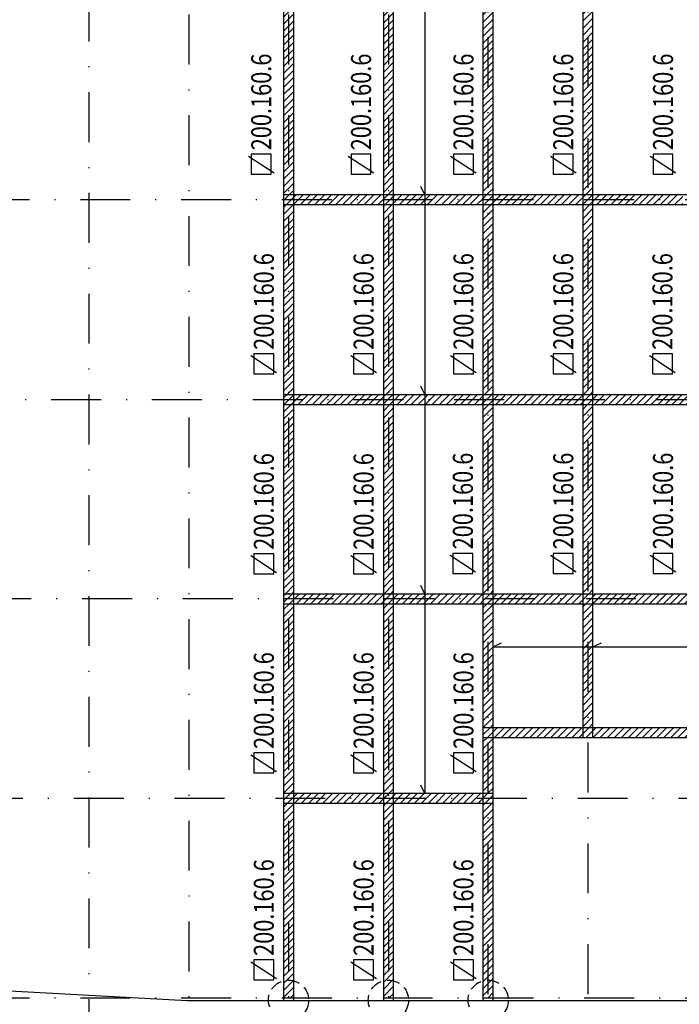
# Model space of a CAD drawing. Extents: x 3317 to 4132, y 61 to 609.
# Drawn here: x 3616 to 3682, y 127 to 226 of the extents above; entities that cross this region are included whole.
import ezdxf

# ---------------------------------------------------------------- set-up
doc = ezdxf.new("R2010")
doc.units = 0
doc.header["$LTSCALE"] = 10
doc.header["$MEASUREMENT"] = 0
doc.linetypes.add('DASHDOT', pattern=[1, 0.5, -0.25, 0, -0.25])
doc.linetypes.add('RAYITAS2', pattern=[0.1875, 0.125, -0.0625])
for name, color, linetype in [('_AA_EJES', 1, 'CONTINUOUS'), ('BASE', 1, 'CONTINUOUS'), ('TEXTOS', 1, 'CONTINUOUS'), ('TRAMAS', 8, 'CONTINUOUS')]:
    doc.layers.add(name, color=color, linetype=linetype)
doc.styles.add('ROMANS8', font='romans.shx')
pattern_1 = [(45, (0, -11.94463), (-0.35355339, 0.35355339), [])]

# ---------------------------------------------------------------- blocks, each defined once
blk = doc.blocks.new('A$C6F530FAD')
at = {"layer": 'BASE'}
blk.add_line((0, 0), (0.846, 0.41), dxfattribs=at)

msp = doc.modelspace()

# ---------------------------------------------------------------- hatches: boundary and pattern name
at = {"layer": 'TRAMAS', "linetype": 'CONTINUOUS'}
h = msp.add_hatch(dxfattribs=at)
h.set_pattern_fill('U', color=256, scale=0.5, angle=45, style=0, pattern_type=0)
h.set_pattern_definition(pattern_1)
h.paths.add_polyline_path([(3642.983, 239.432), (3642.482, 239.565), (3642.482, 227.984), (3642.983, 227.984)])
h.paths.add_polyline_path([(3642.983, 227.984), (3643.482, 227.984), (3643.482, 239.3), (3642.983, 239.432)])
h.paths.add_polyline_path([(3643.482, 226.984), (3642.983, 226.984), (3642.983, 207.984), (3643.482, 207.984)])
h.paths.add_polyline_path([(3642.983, 226.984), (3642.482, 226.984), (3642.482, 207.984), (3642.983, 207.984)])
h.paths.add_polyline_path([(3642.983, 206.984), (3642.482, 206.984), (3642.482, 187.984), (3642.983, 187.984)])
h.paths.add_polyline_path([(3643.482, 206.984), (3642.983, 206.984), (3642.983, 187.984), (3643.482, 187.984)])
h.paths.add_polyline_path([(3642.983, 167.984), (3643.482, 167.984), (3643.482, 186.984), (3642.983, 186.984)])
h.paths.add_polyline_path([(3642.983, 186.984), (3642.482, 186.984), (3642.482, 167.984), (3642.983, 167.984)])
h.paths.add_polyline_path([(3642.983, 147.984), (3643.482, 147.984), (3643.482, 166.984), (3642.983, 166.984)])
h.paths.add_polyline_path([(3642.983, 166.984), (3642.482, 166.984), (3642.482, 147.984), (3642.983, 147.984)])
h.paths.add_polyline_path([(3643.482, 146.984), (3642.983, 146.984), (3642.983, 127.489), (3643.482, 127.489)])
h.paths.add_polyline_path([(3642.983, 146.984), (3642.482, 146.984), (3642.482, 127.489), (3642.983, 127.489)])
h = msp.add_hatch(dxfattribs=at)
h.set_pattern_fill('U', color=256, scale=0.5, angle=45, style=0, pattern_type=0)
h.set_pattern_definition(pattern_1)
h.paths.add_polyline_path([(3652.482, 127.489), (3652.983, 127.489), (3652.983, 146.984), (3652.482, 146.984)])
h.paths.add_polyline_path([(3652.983, 127.489), (3653.482, 127.489), (3653.482, 146.984), (3652.983, 146.984)])
h.paths.add_polyline_path([(3652.983, 147.984), (3653.482, 147.984), (3653.482, 166.984), (3652.983, 166.984)])
h.paths.add_polyline_path([(3652.482, 147.984), (3652.983, 147.984), (3652.983, 166.984), (3652.482, 166.984)])
h.paths.add_polyline_path([(3652.983, 167.984), (3653.482, 167.984), (3653.482, 186.984), (3652.983, 186.984)])
h.paths.add_polyline_path([(3652.482, 167.984), (3652.983, 167.984), (3652.983, 186.984), (3652.482, 186.984)])
h.paths.add_polyline_path([(3652.983, 187.984), (3653.482, 187.984), (3653.482, 206.984), (3652.983, 206.984)])
h.paths.add_polyline_path([(3652.482, 187.984), (3652.983, 187.984), (3652.983, 206.984), (3652.482, 206.984)])
h.paths.add_polyline_path([(3652.983, 207.984), (3653.482, 207.984), (3653.482, 226.984), (3652.983, 226.984)])
h.paths.add_polyline_path([(3652.482, 207.984), (3652.983, 207.984), (3652.983, 226.984), (3652.482, 226.984)])
h.paths.add_polyline_path([(3652.983, 227.984), (3653.482, 227.984), (3653.482, 236.656), (3652.983, 236.788)])
h.paths.add_polyline_path([(3652.482, 227.984), (3652.983, 227.984), (3652.983, 236.788), (3652.482, 236.92)])
h = msp.add_hatch(dxfattribs=at)
h.set_pattern_fill('U', color=256, scale=0.5, angle=45, style=0, pattern_type=0)
h.set_pattern_definition(pattern_1)
h.paths.add_polyline_path([(3662.491, 227.984), (3662.992, 227.984), (3662.992, 233.019, -0.000011), (3662.491, 233.153)])
h.paths.add_polyline_path([(3662.992, 227.984), (3663.491, 227.984), (3663.491, 232.886, -0.000011), (3662.992, 233.019)])
h.paths.add_polyline_path([(3662.992, 207.984), (3663.491, 207.984), (3663.491, 226.984), (3662.992, 226.984)])
h.paths.add_polyline_path([(3662.491, 207.984), (3662.992, 207.984), (3662.992, 226.984), (3662.491, 226.984)])
h.paths.add_polyline_path([(3662.491, 187.984), (3662.992, 187.984), (3662.992, 206.984), (3662.491, 206.984)])
h.paths.add_polyline_path([(3662.992, 187.984), (3663.491, 187.984), (3663.491, 206.984), (3662.992, 206.984)])
h.paths.add_polyline_path([(3663.491, 186.984), (3662.992, 186.984), (3662.992, 167.984), (3663.491, 167.984)])
h.paths.add_polyline_path([(3662.491, 167.984), (3662.992, 167.984), (3662.992, 186.984), (3662.491, 186.984)])
h.paths.add_polyline_path([(3663.491, 166.984), (3662.992, 166.984), (3662.992, 154.582), (3663.491, 154.582)])
h.paths.add_polyline_path([(3662.491, 154.582), (3662.992, 154.582), (3662.992, 166.984), (3662.491, 166.984)])
h.paths.add_polyline_path([(3662.992, 147.984), (3663.491, 147.984), (3663.491, 153.582), (3662.992, 153.582)])
h.paths.add_polyline_path([(3662.491, 147.984), (3662.992, 147.984), (3662.992, 153.582), (3662.491, 153.582)])
h.paths.add_polyline_path([(3663.491, 146.984), (3662.992, 146.984), (3662.992, 127.489), (3663.491, 127.489)])
h.paths.add_polyline_path([(3662.491, 127.489), (3662.992, 127.489), (3662.992, 146.984), (3662.491, 146.984)])
h = msp.add_hatch(dxfattribs=at)
h.set_pattern_fill('U', color=256, scale=0.5, angle=45, style=0, pattern_type=0)
h.set_pattern_definition(pattern_1)
h.paths.add_polyline_path([(3673.491, 230.226, -0.000011), (3672.992, 230.359), (3672.992, 227.984), (3673.491, 227.984)])
h.paths.add_polyline_path([(3672.491, 227.984), (3672.992, 227.984), (3672.992, 230.359, -0.000011), (3672.491, 230.492)])
h.paths.add_polyline_path([(3673.491, 226.984), (3672.992, 226.984), (3672.992, 207.984), (3673.491, 207.984)])
h.paths.add_polyline_path([(3672.491, 207.984), (3672.992, 207.984), (3672.992, 226.984), (3672.491, 226.984)])
h.paths.add_polyline_path([(3672.992, 187.984), (3673.491, 187.984), (3673.491, 206.984), (3672.992, 206.984)])
h.paths.add_polyline_path([(3672.491, 187.984), (3672.992, 187.984), (3672.992, 206.984), (3672.491, 206.984)])
h.paths.add_polyline_path([(3673.491, 186.984), (3672.992, 186.984), (3672.992, 167.984), (3673.491, 167.984)])
h.paths.add_polyline_path([(3672.491, 167.984), (3672.992, 167.984), (3672.992, 186.984), (3672.491, 186.984)])
h.paths.add_polyline_path([(3673.491, 166.984), (3672.992, 166.984), (3672.992, 154.582), (3673.491, 154.582)])
h.paths.add_polyline_path([(3672.491, 154.582), (3672.992, 154.582), (3672.992, 166.984), (3672.491, 166.984)])
h = msp.add_hatch(dxfattribs=at)
h.set_pattern_fill('U', color=256, scale=0.5, angle=45, style=0, pattern_type=0)
h.set_pattern_definition(pattern_1)
h.paths.add_polyline_path([(3653.482, 207.489), (3653.482, 206.984), (3662.491, 206.984), (3662.491, 207.489)])
h.paths.add_polyline_path([(3662.491, 207.489), (3662.491, 207.984), (3653.482, 207.984), (3653.482, 207.489)])
h.paths.add_polyline_path([(3653.482, 206.984), (3653.482, 207.489), (3652.983, 207.489), (3652.983, 206.984)])
h.paths.add_polyline_path([(3653.482, 207.489), (3653.482, 207.984), (3652.983, 207.984), (3652.983, 207.489)])
h.paths.add_polyline_path([(3652.983, 207.489), (3652.482, 207.489), (3652.482, 206.984), (3652.983, 206.984)])
h.paths.add_polyline_path([(3652.482, 207.984), (3652.482, 207.489), (3652.983, 207.489), (3652.983, 207.984)])
h.paths.add_polyline_path([(3643.482, 207.489), (3643.482, 206.984), (3652.482, 206.984), (3652.482, 207.489)])
h.paths.add_polyline_path([(3652.482, 207.489), (3652.482, 207.984), (3643.482, 207.984), (3643.482, 207.489)])
h.paths.add_polyline_path([(3643.482, 206.984), (3643.482, 207.489), (3642.983, 207.489), (3642.983, 206.984)])
h.paths.add_polyline_path([(3643.482, 207.489), (3643.482, 207.984), (3642.983, 207.984), (3642.983, 207.489)])
h.paths.add_polyline_path([(3642.983, 207.489), (3642.482, 207.489), (3642.482, 206.984), (3642.983, 206.984)])
h.paths.add_polyline_path([(3642.983, 207.984), (3642.482, 207.984), (3642.482, 207.489), (3642.983, 207.489)])
h = msp.add_hatch(dxfattribs=at)
h.set_pattern_fill('U', color=256, scale=0.5, angle=45, style=0, pattern_type=0)
h.set_pattern_definition(pattern_1)
h.paths.add_polyline_path([(3682.491, 206.984), (3682.491, 207.489), (3673.491, 207.489), (3673.491, 206.984)])
h.paths.add_polyline_path([(3673.491, 207.984), (3673.491, 207.489), (3682.491, 207.489), (3682.491, 207.984)])
h.paths.add_polyline_path([(3673.491, 206.984), (3673.491, 207.489), (3672.992, 207.489), (3672.992, 206.984)])
h.paths.add_polyline_path([(3673.491, 207.489), (3673.491, 207.984), (3672.992, 207.984), (3672.992, 207.489)])
h.paths.add_polyline_path([(3672.992, 207.489), (3672.491, 207.489), (3672.491, 206.984), (3672.992, 206.984)])
h.paths.add_polyline_path([(3672.992, 207.489), (3672.992, 207.984), (3672.491, 207.984), (3672.491, 207.489)])
h.paths.add_polyline_path([(3663.491, 207.489), (3663.491, 206.984), (3672.491, 206.984), (3672.491, 207.489)])
h.paths.add_polyline_path([(3663.491, 207.984), (3663.491, 207.489), (3672.491, 207.489), (3672.491, 207.984)])
h.paths.add_polyline_path([(3663.491, 207.489), (3662.992, 207.489), (3662.992, 206.984), (3663.491, 206.984)])
h.paths.add_polyline_path([(3662.992, 207.984), (3662.992, 207.489), (3663.491, 207.489), (3663.491, 207.984)])
h.paths.add_polyline_path([(3662.992, 207.489), (3662.491, 207.489), (3662.491, 206.984), (3662.992, 206.984)])
h.paths.add_polyline_path([(3662.992, 207.489), (3662.992, 207.984), (3662.491, 207.984), (3662.491, 207.489)])
h = msp.add_hatch(dxfattribs=at)
h.set_pattern_fill('U', color=256, scale=0.5, angle=45, style=0, pattern_type=0)
h.set_pattern_definition(pattern_1)
h.paths.add_polyline_path([(3653.482, 187.489), (3653.482, 186.984), (3662.491, 186.984), (3662.491, 187.489)])
h.paths.add_polyline_path([(3653.482, 187.984), (3653.482, 187.489), (3662.491, 187.489), (3662.491, 187.984)])
h.paths.add_polyline_path([(3653.482, 187.489), (3652.983, 187.489), (3652.983, 186.984), (3653.482, 186.984)])
h.paths.add_polyline_path([(3653.482, 187.489), (3653.482, 187.984), (3652.983, 187.984), (3652.983, 187.489)])
h.paths.add_polyline_path([(3652.983, 187.489), (3652.482, 187.489), (3652.482, 186.984), (3652.983, 186.984)])
h.paths.add_polyline_path([(3652.482, 187.984), (3652.482, 187.489), (3652.983, 187.489), (3652.983, 187.984)])
h.paths.add_polyline_path([(3643.482, 187.489), (3643.482, 186.984), (3652.482, 186.984), (3652.482, 187.489)])
h.paths.add_polyline_path([(3652.482, 187.489), (3652.482, 187.984), (3643.482, 187.984), (3643.482, 187.489)])
h.paths.add_polyline_path([(3643.482, 187.489), (3642.983, 187.489), (3642.983, 186.984), (3643.482, 186.984)])
h.paths.add_polyline_path([(3643.482, 187.984), (3642.983, 187.984), (3642.983, 187.489), (3643.482, 187.489)])
h.paths.add_polyline_path([(3642.983, 187.489), (3642.482, 187.489), (3642.482, 186.984), (3642.983, 186.984)])
h.paths.add_polyline_path([(3642.983, 187.489), (3642.983, 187.984), (3642.482, 187.984), (3642.482, 187.489)])
h = msp.add_hatch(dxfattribs=at)
h.set_pattern_fill('U', color=256, scale=0.5, angle=45, style=0, pattern_type=0)
h.set_pattern_definition(pattern_1)
h.paths.add_polyline_path([(3703.496, 187.489), (3703.496, 186.984), (3712.496, 186.984), (3712.496, 187.489)])
h.paths.add_polyline_path([(3703.496, 187.984), (3703.496, 187.489), (3712.496, 187.489), (3712.496, 187.984)])
h.paths.add_polyline_path([(3703.496, 186.984), (3703.496, 187.489), (3702.997, 187.489), (3702.997, 186.984)])
h.paths.add_polyline_path([(3702.997, 187.984), (3702.997, 187.489), (3703.496, 187.489), (3703.496, 187.984)])
h.paths.add_polyline_path([(3702.496, 186.984), (3702.997, 186.984), (3702.997, 187.489), (3702.496, 187.489)])
h.paths.add_polyline_path([(3702.997, 187.489), (3702.997, 187.984), (3702.496, 187.984), (3702.496, 187.489)])
h.paths.add_polyline_path([(3702.496, 186.984), (3702.496, 187.489), (3693.491, 187.489), (3693.491, 186.984)])
h.paths.add_polyline_path([(3693.491, 187.984), (3693.491, 187.489), (3702.496, 187.489), (3702.496, 187.984)])
h.paths.add_polyline_path([(3693.491, 187.489), (3692.992, 187.489), (3692.992, 186.984), (3693.491, 186.984)])
h.paths.add_polyline_path([(3692.992, 187.984), (3692.992, 187.489), (3693.491, 187.489), (3693.491, 187.984)])
h.paths.add_polyline_path([(3692.992, 186.984), (3692.992, 187.489), (3692.491, 187.489), (3692.491, 186.984)])
h.paths.add_polyline_path([(3692.992, 187.489), (3692.992, 187.984), (3692.491, 187.984), (3692.491, 187.489)])
h.paths.add_polyline_path([(3692.491, 186.984), (3692.491, 187.489), (3683.491, 187.489), (3683.491, 186.984)])
h.paths.add_polyline_path([(3683.491, 187.984), (3683.491, 187.489), (3692.491, 187.489), (3692.491, 187.984)])
h.paths.add_polyline_path([(3682.992, 187.489), (3682.992, 186.984), (3683.491, 186.984), (3683.491, 187.489)])
h.paths.add_polyline_path([(3682.992, 187.984), (3682.992, 187.489), (3683.491, 187.489), (3683.491, 187.984)])
h.paths.add_polyline_path([(3682.992, 186.984), (3682.992, 187.489), (3682.491, 187.489), (3682.491, 186.984)])
h.paths.add_polyline_path([(3682.992, 187.489), (3682.992, 187.984), (3682.491, 187.984), (3682.491, 187.489)])
h.paths.add_polyline_path([(3673.491, 187.489), (3673.491, 186.984), (3682.491, 186.984), (3682.491, 187.489)])
h.paths.add_polyline_path([(3673.491, 187.984), (3673.491, 187.489), (3682.491, 187.489), (3682.491, 187.984)])
h.paths.add_polyline_path([(3673.491, 186.984), (3673.491, 187.489), (3672.992, 187.489), (3672.992, 186.984)])
h.paths.add_polyline_path([(3672.992, 187.489), (3673.491, 187.489), (3673.491, 187.984), (3672.992, 187.984)])
h.paths.add_polyline_path([(3672.992, 187.489), (3672.491, 187.489), (3672.491, 186.984), (3672.992, 186.984)])
h.paths.add_polyline_path([(3672.491, 187.489), (3672.992, 187.489), (3672.992, 187.984), (3672.491, 187.984)])
h.paths.add_polyline_path([(3672.491, 186.984), (3672.491, 187.489), (3663.491, 187.489), (3663.491, 186.984)])
h.paths.add_polyline_path([(3663.491, 187.984), (3663.491, 187.489), (3672.491, 187.489), (3672.491, 187.984)])
h.paths.add_polyline_path([(3662.992, 186.984), (3663.491, 186.984), (3663.491, 187.489), (3662.992, 187.489)])
h.paths.add_polyline_path([(3663.491, 187.489), (3663.491, 187.984), (3662.992, 187.984), (3662.992, 187.489)])
h.paths.add_polyline_path([(3662.491, 187.489), (3662.491, 186.984), (3662.992, 186.984), (3662.992, 187.489)])
h.paths.add_polyline_path([(3662.992, 187.984), (3662.491, 187.984), (3662.491, 187.489), (3662.992, 187.489)])
h = msp.add_hatch(dxfattribs=at)
h.set_pattern_fill('U', color=256, scale=0.5, angle=45, style=0, pattern_type=0)
h.set_pattern_definition(pattern_1)
h.paths.add_polyline_path([(3653.482, 167.489), (3653.482, 166.984), (3662.491, 166.984), (3662.491, 167.489)])
h.paths.add_polyline_path([(3662.491, 167.489), (3662.491, 167.984), (3653.482, 167.984), (3653.482, 167.489)])
h.paths.add_polyline_path([(3653.482, 167.489), (3652.983, 167.489), (3652.983, 166.984), (3653.482, 166.984)])
h.paths.add_polyline_path([(3652.983, 167.489), (3653.482, 167.489), (3653.482, 167.984), (3652.983, 167.984)])
h.paths.add_polyline_path([(3652.983, 166.984), (3652.983, 167.489), (3652.482, 167.489), (3652.482, 166.984)])
h.paths.add_polyline_path([(3652.482, 167.984), (3652.482, 167.489), (3652.983, 167.489), (3652.983, 167.984)])
h.paths.add_polyline_path([(3652.482, 166.984), (3652.482, 167.489), (3643.482, 167.489), (3643.482, 166.984)])
h.paths.add_polyline_path([(3652.482, 167.489), (3652.482, 167.984), (3643.482, 167.984), (3643.482, 167.489)])
h.paths.add_polyline_path([(3643.482, 166.984), (3643.482, 167.489), (3642.983, 167.489), (3642.983, 166.984)])
h.paths.add_polyline_path([(3643.482, 167.489), (3643.482, 167.984), (3642.983, 167.984), (3642.983, 167.489)])
h.paths.add_polyline_path([(3642.983, 167.489), (3642.482, 167.489), (3642.482, 166.984), (3642.983, 166.984)])
h.paths.add_polyline_path([(3642.983, 167.984), (3642.482, 167.984), (3642.482, 167.489), (3642.983, 167.489)])
h = msp.add_hatch(dxfattribs=at)
h.set_pattern_fill('U', color=256, scale=0.5, angle=45, style=0, pattern_type=0)
h.set_pattern_definition(pattern_1)
h.paths.add_polyline_path([(3712.496, 166.984), (3712.496, 167.489), (3703.496, 167.489), (3703.496, 166.984)])
h.paths.add_polyline_path([(3703.496, 167.984), (3703.496, 167.489), (3712.496, 167.489), (3712.496, 167.984)])
h.paths.add_polyline_path([(3703.496, 167.489), (3702.997, 167.489), (3702.997, 166.984), (3703.496, 166.984)])
h.paths.add_polyline_path([(3702.997, 167.984), (3702.997, 167.489), (3703.496, 167.489), (3703.496, 167.984)])
h.paths.add_polyline_path([(3702.997, 167.984), (3702.496, 167.984), (3702.496, 167.489), (3702.997, 167.489)])
h.paths.add_polyline_path([(3702.496, 167.489), (3702.496, 166.984), (3702.997, 166.984), (3702.997, 167.489)])
h.paths.add_polyline_path([(3693.491, 167.489), (3693.491, 166.984), (3702.496, 166.984), (3702.496, 167.489)])
h.paths.add_polyline_path([(3702.496, 167.489), (3702.496, 167.984), (3693.491, 167.984), (3693.491, 167.489)])
h.paths.add_polyline_path([(3692.992, 167.489), (3692.992, 166.984), (3693.491, 166.984), (3693.491, 167.489)])
h.paths.add_polyline_path([(3693.491, 167.984), (3692.992, 167.984), (3692.992, 167.489), (3693.491, 167.489)])
h.paths.add_polyline_path([(3692.992, 167.489), (3692.992, 167.984), (3692.491, 167.984), (3692.491, 167.489)])
h.paths.add_polyline_path([(3692.491, 167.489), (3692.491, 166.984), (3692.992, 166.984), (3692.992, 167.489)])
h.paths.add_polyline_path([(3683.491, 167.489), (3683.491, 166.984), (3692.491, 166.984), (3692.491, 167.489)])
h.paths.add_polyline_path([(3683.491, 167.984), (3683.491, 167.489), (3692.491, 167.489), (3692.491, 167.984)])
h.paths.add_polyline_path([(3682.992, 166.984), (3683.491, 166.984), (3683.491, 167.489), (3682.992, 167.489)])
h.paths.add_polyline_path([(3682.992, 167.489), (3683.491, 167.489), (3683.491, 167.984), (3682.992, 167.984)])
h.paths.add_polyline_path([(3682.992, 166.984), (3682.992, 167.489), (3682.491, 167.489), (3682.491, 166.984)])
h.paths.add_polyline_path([(3682.992, 167.489), (3682.992, 167.984), (3682.491, 167.984), (3682.491, 167.489)])
h.paths.add_polyline_path([(3673.491, 167.489), (3673.491, 166.984), (3682.491, 166.984), (3682.491, 167.489)])
h.paths.add_polyline_path([(3682.491, 167.489), (3682.491, 167.984), (3673.491, 167.984), (3673.491, 167.489)])
h.paths.add_polyline_path([(3673.491, 167.489), (3672.992, 167.489), (3672.992, 166.984), (3673.491, 166.984)])
h.paths.add_polyline_path([(3673.491, 167.489), (3673.491, 167.984), (3672.992, 167.984), (3672.992, 167.489)])
h.paths.add_polyline_path([(3672.491, 166.984), (3672.992, 166.984), (3672.992, 167.489), (3672.491, 167.489)])
h.paths.add_polyline_path([(3672.491, 167.489), (3672.992, 167.489), (3672.992, 167.984), (3672.491, 167.984)])
h.paths.add_polyline_path([(3663.491, 167.489), (3663.491, 166.984), (3672.491, 166.984), (3672.491, 167.489)])
h.paths.add_polyline_path([(3672.491, 167.489), (3672.491, 167.984), (3663.491, 167.984), (3663.491, 167.489)])
h.paths.add_polyline_path([(3662.992, 166.984), (3663.491, 166.984), (3663.491, 167.489), (3662.992, 167.489)])
h.paths.add_polyline_path([(3663.491, 167.984), (3662.992, 167.984), (3662.992, 167.489), (3663.491, 167.489)])
h.paths.add_polyline_path([(3662.992, 167.489), (3662.491, 167.489), (3662.491, 166.984), (3662.992, 166.984)])
h.paths.add_polyline_path([(3662.992, 167.489), (3662.992, 167.984), (3662.491, 167.984), (3662.491, 167.489)])
h = msp.add_hatch(dxfattribs=at)
h.set_pattern_fill('U', color=256, scale=0.5, angle=45, style=0, pattern_type=0)
h.set_pattern_definition(pattern_1)
h.paths.add_polyline_path([(3712.496, 153.582), (3712.496, 154.582), (3703.496, 154.582), (3703.496, 153.582)])
h.paths.add_polyline_path([(3703.496, 154.582), (3702.997, 154.582), (3702.997, 153.582), (3703.496, 153.582)])
h.paths.add_polyline_path([(3702.496, 153.582), (3702.997, 153.582), (3702.997, 154.582), (3702.496, 154.582)])
h.paths.add_polyline_path([(3702.496, 154.582), (3693.491, 154.582), (3693.491, 153.582), (3702.496, 153.582)])
h.paths.add_polyline_path([(3693.491, 154.582), (3692.992, 154.582), (3692.992, 153.582), (3693.491, 153.582)])
h.paths.add_polyline_path([(3692.992, 154.582), (3692.491, 154.582), (3692.491, 153.582), (3692.992, 153.582)])
h.paths.add_polyline_path([(3692.491, 154.582), (3683.491, 154.582), (3683.491, 153.582), (3692.491, 153.582)])
h.paths.add_polyline_path([(3682.992, 153.582), (3683.491, 153.582), (3683.491, 154.582), (3682.992, 154.582)])
h.paths.add_polyline_path([(3682.491, 154.582), (3673.491, 154.582), (3673.491, 153.582), (3682.491, 153.582)])
h.paths.add_polyline_path([(3682.992, 154.582), (3682.491, 154.582), (3682.491, 153.582), (3682.992, 153.582)])
h.paths.add_polyline_path([(3672.992, 153.582), (3673.491, 153.582), (3673.491, 154.582), (3672.992, 154.582)])
h.paths.add_polyline_path([(3672.992, 154.582), (3672.491, 154.582), (3672.491, 153.582), (3672.992, 153.582)])
h.paths.add_polyline_path([(3672.491, 153.582), (3672.491, 154.582), (3663.491, 154.582), (3663.491, 153.582)])
h.paths.add_polyline_path([(3663.491, 154.582), (3662.992, 154.582), (3662.992, 153.582), (3663.491, 153.582)])
h.paths.add_polyline_path([(3662.491, 153.582), (3662.992, 153.582), (3662.992, 154.582), (3662.491, 154.582)])
h = msp.add_hatch(dxfattribs=at)
h.set_pattern_fill('U', color=256, scale=0.5, angle=45, style=0, pattern_type=0)
h.set_pattern_definition(pattern_1)
h.paths.add_polyline_path([(3662.992, 147.489), (3662.992, 146.984), (3663.491, 146.984), (3663.491, 147.489)])
h.paths.add_polyline_path([(3663.491, 147.489), (3663.491, 147.984), (3662.992, 147.984), (3662.992, 147.489)])
h.paths.add_polyline_path([(3662.992, 147.489), (3662.491, 147.489), (3662.491, 146.984), (3662.992, 146.984)])
h.paths.add_polyline_path([(3662.992, 147.489), (3662.992, 147.984), (3662.491, 147.984), (3662.491, 147.489)])
h.paths.add_polyline_path([(3662.491, 146.984), (3662.491, 147.489), (3653.482, 147.489), (3653.482, 146.984)])
h.paths.add_polyline_path([(3662.491, 147.489), (3662.491, 147.984), (3653.482, 147.984), (3653.482, 147.489)])
h.paths.add_polyline_path([(3653.482, 146.984), (3653.482, 147.489), (3652.983, 147.489), (3652.983, 146.984)])
h.paths.add_polyline_path([(3652.983, 147.984), (3652.983, 147.489), (3653.482, 147.489), (3653.482, 147.984)])
h.paths.add_polyline_path([(3652.983, 146.984), (3652.983, 147.489), (3652.482, 147.489), (3652.482, 146.984)])
h.paths.add_polyline_path([(3652.983, 147.984), (3652.482, 147.984), (3652.482, 147.489), (3652.983, 147.489)])
h.paths.add_polyline_path([(3652.482, 146.984), (3652.482, 147.489), (3643.482, 147.489), (3643.482, 146.984)])
h.paths.add_polyline_path([(3643.482, 147.984), (3643.482, 147.489), (3652.482, 147.489), (3652.482, 147.984)])
h.paths.add_polyline_path([(3642.983, 146.984), (3643.482, 146.984), (3643.482, 147.489), (3642.983, 147.489)])
h.paths.add_polyline_path([(3642.983, 147.984), (3642.983, 147.489), (3643.482, 147.489), (3643.482, 147.984)])
h.paths.add_polyline_path([(3642.983, 147.489), (3642.482, 147.489), (3642.482, 146.984), (3642.983, 146.984)])
h.paths.add_polyline_path([(3642.983, 147.984), (3642.482, 147.984), (3642.482, 147.489), (3642.983, 147.489)])

# ---------------------------------------------------------------- linework, layer by layer
at = {"layer": '_AA_EJES', "linetype": 'DASHDOT'}
for p, q in [((3622.983, 288.982), (3622.983, 87.489)), ((3662.992, 87.489), (3662.992, 288.982)), ((3632.983, 286.667), (3632.983, 87.489)), ((3642.983, 286.667), (3642.983, 87.489)), ((3652.983, 286.667), (3652.983, 87.489)), ((3672.992, 87.489), (3672.992, 286.667)), ((3909.918, 207.489), (3336.393, 207.489)), ((3336.393, 187.489), (3909.918, 187.489)), ((3910.099, 167.489), (3336.393, 167.489)), ((3909.264, 147.489), (3336.393, 147.489)), ((3909.918, 127.489), (3336.393, 127.489))]:
    msp.add_line(p, q, dxfattribs=at)
at = {"layer": 'BASE'}
for p, q in [((3642.482, 240.599), (3642.482, 127.234)), ((3643.482, 240.334), (3643.482, 127.234)), ((3652.482, 237.955), (3652.482, 127.234)), ((3653.482, 237.69), (3653.482, 127.234)), ((3662.491, 127.234), (3662.491, 234.187)), ((3663.491, 127.234), (3663.491, 233.921)), ((3672.491, 153.582), (3672.491, 231.527)), ((3673.491, 153.582), (3673.491, 231.261)), ((3762.251, 207.984), (3642.482, 207.984)), ((3763.501, 206.984), (3642.482, 206.984)), ((3642.482, 187.984), (3763.501, 187.984)), ((3642.482, 186.984), (3763.501, 186.984)), ((3763.501, 167.984), (3642.482, 167.984)), ((3763.501, 166.984), (3642.482, 166.984)), ((3763.501, 154.582), (3662.491, 154.582)), ((3763.501, 153.582), (3662.491, 153.582)), ((3663.491, 147.984), (3642.482, 147.984)), ((3663.491, 146.984), (3642.482, 146.984)), ((3542.96, 132.234), (3632.835, 127.234)), ((3632.835, 127.234), (3702.977, 127.234))]:
    msp.add_line(p, q, dxfattribs=at)
at = {"layer": 'BASE', "linetype": 'RAYITAS2'}
for centre in [(3642.983, 127.272), (3652.983, 127.272), (3662.992, 127.272)]:
    msp.add_circle(centre, 2.014, dxfattribs=at)
at = {"layer": 'TEXTOS', "linetype": 'CONTINUOUS'}
for p, q in [((3656.653, 241.611), (3656.653, 147.984)), ((3641.524, 210.165), (3638.96, 211.846)), ((3651.524, 210.165), (3648.96, 211.846)), ((3661.791, 210.165), (3659.226, 211.846)), ((3671.791, 210.165), (3669.226, 211.846)), ((3681.791, 210.165), (3679.226, 211.846)), ((3641.782, 190.165), (3639.217, 191.846)), ((3651.782, 190.165), (3649.217, 191.846)), ((3661.791, 190.165), (3659.226, 191.846)), ((3671.791, 190.165), (3669.226, 191.846)), ((3681.729, 190.165), (3679.164, 191.846)), ((3641.782, 170.117), (3639.217, 171.799)), ((3651.782, 170.117), (3649.217, 171.799)), ((3661.729, 170.165), (3659.164, 171.846)), ((3671.791, 170.165), (3669.226, 171.846)), ((3681.791, 170.165), (3679.226, 171.846)), ((3663.491, 162.681), (3762.501, 162.681)), ((3641.782, 150.165), (3639.217, 151.846)), ((3651.782, 150.165), (3649.217, 151.846)), ((3661.791, 150.165), (3659.226, 151.846)), ((3641.782, 129.415), (3639.217, 131.096)), ((3651.782, 129.415), (3649.217, 131.096)), ((3661.791, 129.415), (3659.226, 131.096))]:
    msp.add_line(p, q, dxfattribs=at)
for points in [[(3639.241, 212.059), (3639.241, 210.059), (3641.241, 210.059), (3641.241, 212.059)], [(3649.241, 212.059), (3649.241, 210.059), (3651.241, 210.059), (3651.241, 212.059)], [(3659.508, 212.059), (3659.508, 210.059), (3661.508, 210.059), (3661.508, 212.059)], [(3669.508, 212.059), (3669.508, 210.059), (3671.508, 210.059), (3671.508, 212.059)], [(3679.508, 212.059), (3679.508, 210.059), (3681.508, 210.059), (3681.508, 212.059)], [(3639.499, 192.059), (3639.499, 190.059), (3641.499, 190.059), (3641.499, 192.059)], [(3649.499, 192.059), (3649.499, 190.059), (3651.499, 190.059), (3651.499, 192.059)], [(3659.508, 192.059), (3659.508, 190.059), (3661.508, 190.059), (3661.508, 192.059)], [(3669.508, 192.059), (3669.508, 190.059), (3671.508, 190.059), (3671.508, 192.059)], [(3679.446, 192.059), (3679.446, 190.059), (3681.446, 190.059), (3681.446, 192.059)], [(3639.499, 172.011), (3639.499, 170.011), (3641.499, 170.011), (3641.499, 172.011)], [(3649.499, 172.011), (3649.499, 170.011), (3651.499, 170.011), (3651.499, 172.011)], [(3659.446, 172.059), (3659.446, 170.059), (3661.446, 170.059), (3661.446, 172.059)], [(3669.508, 172.059), (3669.508, 170.059), (3671.508, 170.059), (3671.508, 172.059)], [(3679.508, 172.059), (3679.508, 170.059), (3681.508, 170.059), (3681.508, 172.059)], [(3639.499, 152.059), (3639.499, 150.059), (3641.499, 150.059), (3641.499, 152.059)], [(3649.499, 152.059), (3649.499, 150.059), (3651.499, 150.059), (3651.499, 152.059)], [(3659.508, 152.059), (3659.508, 150.059), (3661.508, 150.059), (3661.508, 152.059)], [(3639.499, 131.309), (3639.499, 129.309), (3641.499, 129.309), (3641.499, 131.309)], [(3649.499, 131.309), (3649.499, 129.309), (3651.499, 129.309), (3651.499, 131.309)], [(3659.508, 131.309), (3659.508, 129.309), (3661.508, 129.309), (3661.508, 131.309)]]:
    msp.add_lwpolyline(points, close=True, dxfattribs=at)

# ---------------------------------------------------------------- block references
at = {"layer": 'TRAMAS', "linetype": 'CONTINUOUS', "rotation": 90}
for p in [(3656.653, 207.984), (3656.653, 187.984), (3656.653, 167.984), (3656.653, 147.984)]:
    msp.add_blockref('A$C6F530FAD', p, dxfattribs=at)
at = {"layer": 'TRAMAS', "linetype": 'CONTINUOUS'}
for p in [(3663.491, 162.681), (3673.491, 162.681)]:
    msp.add_blockref('A$C6F530FAD', p, dxfattribs=at)

# ---------------------------------------------------------------- texts
at = {"layer": 'TEXTOS', "linetype": 'CONTINUOUS', "style": 'ROMANS8', "width": 0.8}
for p in [(3641.246, 212.462), (3651.246, 212.462), (3661.512, 212.462), (3671.512, 212.462), (3681.512, 212.462), (3641.503, 192.462), (3651.503, 192.462), (3661.512, 192.462), (3671.512, 192.462), (3681.451, 192.462), (3641.503, 172.414), (3651.503, 172.414), (3661.451, 172.462), (3671.512, 172.462), (3681.512, 172.462), (3641.503, 152.462), (3651.503, 152.462), (3661.512, 152.462), (3641.503, 131.712), (3651.503, 131.712), (3661.512, 131.712)]:
    msp.add_text('200.160.6', height=2, rotation=90, dxfattribs=at).set_placement(p)

doc.saveas('drawing.dxf')
